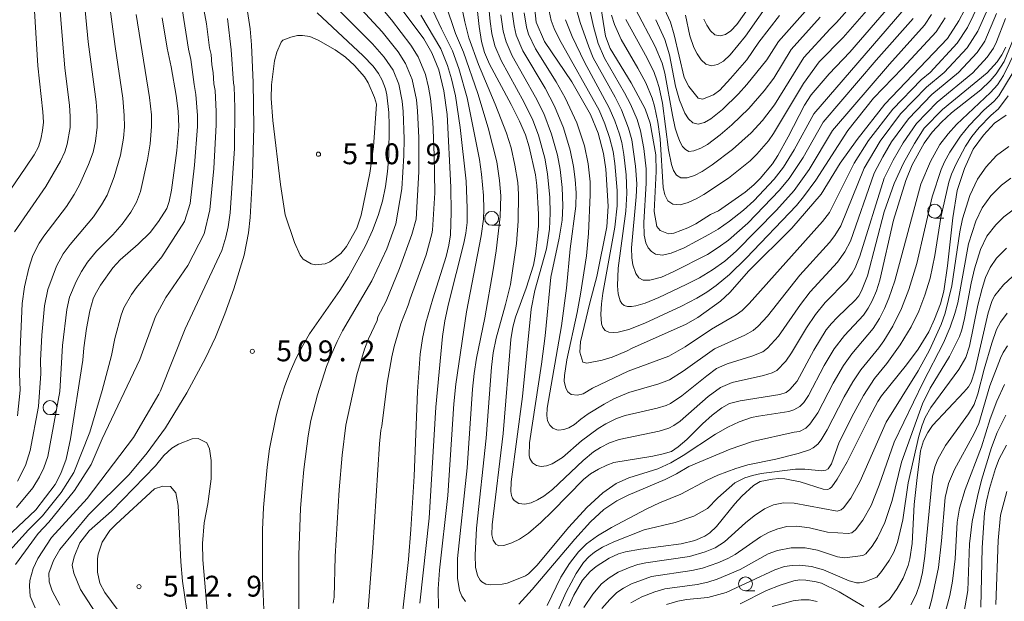
# Model space of a CAD drawing. Units: millimetres. Extents: x -66000 to -64000, y 22500 to 24000.
# Drawn here: x -65241 to -65064, y 22806 to 22911 of the extents above; entities that cross this region are included whole.
import ezdxf

# ---------------------------------------------------------------- set-up
doc = ezdxf.new("R2010")
doc.units = ezdxf.units.MM
for name, color, linetype, lineweight in [('633100_広葉樹林', 7, 'Continuous', 9), ('710100_等高線（計曲線）', 7, 'Continuous', 20), ('710200_等高線（主曲線）', 7, 'Continuous', 9), ('731200_図化機測定による標高点', 7, 'Continuous', 20), ('731207_図化機測定による標高点（注記）', 7, 'Continuous', 20)]:
    doc.layers.add(name, color=color, linetype=linetype, lineweight=lineweight)
doc.styles.add('Style-WORKING', font='txt')

msp = doc.modelspace()

# ---------------------------------------------------------------- linework, layer by layer
at = {"layer": '633100_広葉樹林'}
for p, q in [((-65076.18, 22875.03), (-65074.51, 22875.03)), ((-65155.92, 22873.76), (-65154.25, 22873.76)), ((-65235.44, 22839.71), (-65233.78, 22839.71)), ((-65110.23, 22807.99), (-65108.57, 22807.99))]:
    msp.add_line(p, q, dxfattribs=at)
for centre in [(-65155.92, 22875.01), (-65076.18, 22876.28), (-65235.44, 22840.96), (-65110.23, 22809.24)]:
    msp.add_circle(centre, 1.25, dxfattribs=at)
at = {"layer": '710100_等高線（計曲線）', "flags": 128}
for points in [[(-65246.28, 22874.82), (-65239.81, 22884.19), (-65238.31, 22886.45), (-65237.51, 22887.89), (-65237.09, 22889.22), (-65236.77, 22890.81), (-65236.63, 22892.29), (-65236.71, 22894.19), (-65237.62, 22902.46), (-65238.32, 22914.4), (-65239.05, 22922.37), (-65240.07, 22929.56), (-65241.17, 22938.93)], [(-65172.44, 22799.67), (-65170.9, 22813.66), (-65170.45, 22819.05), (-65169.87, 22828.64), (-65169.28, 22843.85), (-65168.82, 22850.59), (-65168.4, 22853.42), (-65167.75, 22856.19), (-65166.52, 22860.53), (-65164.13, 22868.17), (-65163.61, 22870.2), (-65163.34, 22872.03), (-65163.2, 22876.08), (-65163.26, 22880.63), (-65163.96, 22893.68), (-65164.55, 22897.95), (-65165.42, 22901.72), (-65166.67, 22904.78), (-65168.14, 22907.3), (-65177.59, 22920.02)], [(-65159.19, 22918.77), (-65158.19, 22909.49), (-65157.76, 22906.81), (-65157.24, 22904.86), (-65156.3, 22902.73), (-65152.42, 22895.5), (-65150.94, 22892.51), (-65149.84, 22890), (-65149.16, 22887.86), (-65148.03, 22882.86), (-65147.77, 22880.9), (-65147.49, 22875.75), (-65147.51, 22873.65), (-65147.72, 22871.17), (-65148.04, 22868.55), (-65148.41, 22866.61), (-65149.72, 22862.47), (-65151.61, 22857.22), (-65152.12, 22855.41), (-65152.45, 22853.19), (-65153.87, 22836.29), (-65155.82, 22819.86), (-65155.88, 22818.07), (-65155.63, 22817.1), (-65155.16, 22816.38), (-65154.61, 22816.07), (-65153.71, 22816.18), (-65152.3, 22816.63), (-65150.89, 22817.27), (-65149.3, 22818.39), (-65147.06, 22820.32), (-65144.97, 22822.33), (-65139.42, 22828.01), (-65138.11, 22829.06), (-65136.7, 22829.89), (-65135.18, 22830.62), (-65133.92, 22831.07), (-65126.93, 22832.21), (-65125.03, 22832.62), (-65123.56, 22833.09), (-65122.35, 22833.88), (-65120.79, 22835.25), (-65117.95, 22838.05), (-65116.23, 22839.59), (-65114.51, 22840.94), (-65113.09, 22841.68), (-65111.22, 22842.16), (-65104.02, 22843.3), (-65102.93, 22843.66), (-65102.22, 22844.19), (-65100.9, 22845.71), (-65097.93, 22851.32), (-65095.68, 22854.94), (-65094.76, 22856.1), (-65093.71, 22857.18), (-65090.41, 22860.33), (-65089.85, 22861.05), (-65089.34, 22861.99), (-65088.25, 22864.65), (-65085.27, 22876.16), (-65083.44, 22881.3), (-65081.76, 22884.94), (-65079.8, 22888.44), (-65078.05, 22891.2), (-65074.74, 22894.57), (-65066.71, 22901.2), (-65064.95, 22903.13), (-65064.07, 22904.41), (-65063.38, 22905.81)], [(-65126.28, 22915.82), (-65123.76, 22910.32), (-65123.09, 22908.01), (-65121.29, 22900.34), (-65120.46, 22898.73), (-65118.78, 22896.65), (-65117.96, 22896.42), (-65115.99, 22897.23), (-65114.87, 22898.09), (-65112.91, 22900.17), (-65110.01, 22903.5), (-65107.82, 22906.69), (-65104.1, 22911.5)], [(-65148.15, 22912.57), (-65147.94, 22910.32), (-65146.43, 22906.82), (-65141.48, 22899.58), (-65138.15, 22893.68), (-65136.78, 22890.34), (-65135.81, 22886.66), (-65135.36, 22883.83), (-65134.97, 22877.21), (-65135.22, 22873.48), (-65137.01, 22864.53), (-65138.28, 22859.79), (-65139.94, 22852.8), (-65140.08, 22850.91), (-65139.52, 22849.16), (-65138.81, 22848.95), (-65136.03, 22849.48), (-65134.23, 22850.04), (-65131.54, 22851.16), (-65130.62, 22851.68), (-65121.03, 22855.92), (-65118.81, 22857.19), (-65114.74, 22860.13), (-65113.04, 22861.66), (-65109.62, 22865.57), (-65101.88, 22873.24), (-65096.6, 22879.36), (-65093.16, 22884.93), (-65090.12, 22889.18), (-65085.16, 22895.53), (-65073.89, 22907.35), (-65071.8, 22910.55), (-65069.79, 22914.41)], [(-65136.43, 22914.21), (-65135.42, 22907.78), (-65134.58, 22905.54), (-65130.81, 22899.39), (-65128.3, 22894.73), (-65127.37, 22892.15), (-65126.38, 22886.4), (-65126.29, 22883.41), (-65126.65, 22876.25), (-65126.22, 22873.56), (-65125.62, 22872.8), (-65124.07, 22872.22), (-65123.13, 22872.34), (-65120.62, 22873.31), (-65119.2, 22874.01), (-65116.51, 22875.68), (-65115.09, 22876.33), (-65110.29, 22879.73), (-65108.73, 22881.02), (-65107.62, 22882.15), (-65105.38, 22884.82), (-65104.38, 22886.28), (-65102.53, 22889.66), (-65099.63, 22895.35), (-65098.41, 22897.22), (-65095.16, 22901.03), (-65091.45, 22904.88), (-65084.12, 22913.33)], [(-65215.26, 22911.1), (-65214.35, 22905.64), (-65213.62, 22902.24), (-65212.72, 22897.13), (-65212.37, 22894.29), (-65212.27, 22891.52), (-65212.63, 22887.19), (-65213.55, 22880.07), (-65213.96, 22878.03), (-65214.43, 22876.75), (-65215.88, 22874.43), (-65217.43, 22872.47), (-65219.59, 22870.37), (-65222.78, 22867.56), (-65224.11, 22866.13), (-65226.36, 22863), (-65227.32, 22861.33), (-65227.67, 22860.5), (-65228.28, 22858.35), (-65228.87, 22855.16), (-65229.37, 22851.71), (-65229.55, 22849.48), (-65231.76, 22835.36), (-65232.55, 22831.71), (-65233.47, 22829.13), (-65234.49, 22827.14), (-65238, 22822.57), (-65245.46, 22815.55)], [(-65190.89, 22907.88), (-65189.97, 22907.88), (-65188.67, 22907.7), (-65187.14, 22907.07), (-65184.07, 22905.29), (-65182.23, 22904), (-65180.59, 22902.51), (-65178.82, 22900.47), (-65178.16, 22899.37), (-65177.03, 22896.75), (-65176.65, 22895.54), (-65177.2, 22887.86), (-65177.88, 22883.15), (-65179.42, 22875.6), (-65180.2, 22873.24), (-65182.03, 22869.95), (-65183.06, 22868.71), (-65185.03, 22867.16), (-65185.92, 22866.8), (-65187.61, 22866.65), (-65188.42, 22866.81), (-65189.83, 22867.67), (-65190.41, 22868.41), (-65191.4, 22870.64), (-65193.12, 22875.64), (-65193.96, 22881.09), (-65195.33, 22892.59), (-65195.61, 22896.58), (-65195.57, 22899.02), (-65195.02, 22903.34), (-65194.57, 22904.88), (-65193.8, 22906.67), (-65193.49, 22907.05), (-65192.08, 22907.61), (-65190.89, 22907.88)], [(-65063.29, 22893.57), (-65065.43, 22892.12), (-65067.37, 22889.99), (-65069.22, 22887.42), (-65070.81, 22883.97), (-65072.13, 22879.99), (-65072.93, 22875.11), (-65073.85, 22866.49), (-65074.5, 22861.89), (-65075.13, 22859.61), (-65076.18, 22856.89), (-65077.23, 22854.6), (-65079.17, 22851.49), (-65081.23, 22848.65), (-65085.72, 22843.08), (-65086.39, 22842.04), (-65087.93, 22839.24), (-65091.92, 22831.22), (-65093.73, 22828.06), (-65094.69, 22826.72), (-65095.05, 22826.39), (-65095.4, 22826.24), (-65096.22, 22826.29), (-65100.36, 22827.6), (-65103.17, 22828.16), (-65104.24, 22828.21), (-65105.39, 22828.11), (-65107.6, 22827.66), (-65108.79, 22826.95), (-65110.9, 22825.01), (-65112.17, 22823.63), (-65115.45, 22819.59), (-65116.68, 22818.45), (-65117.57, 22817.85), (-65119.36, 22817.04), (-65121.79, 22816.47), (-65129.13, 22815.5), (-65131.81, 22815.01), (-65133.07, 22814.67), (-65134.77, 22813.86), (-65137.1, 22812.37), (-65138.18, 22811.45), (-65139.58, 22809.92), (-65141.15, 22807.24), (-65142.03, 22805.22)], [(-65086.24, 22805.02), (-65084.29, 22806.44), (-65082.92, 22808.44), (-65081.86, 22810.3), (-65080.95, 22812.56), (-65080.64, 22813.78), (-65080.23, 22816.54), (-65079.84, 22823.52), (-65079.41, 22827.84), (-65078.71, 22833.17), (-65078.19, 22834.97), (-65077.38, 22836.49), (-65076.55, 22837.72), (-65070.93, 22843.73), (-65070.11, 22844.71), (-65069.6, 22845.55), (-65068.97, 22847.57), (-65066.52, 22858.02), (-65065.84, 22860.2), (-65065.34, 22861.11), (-65063.8, 22863.07), (-65062.17, 22864.57)], [(-65207.09, 22803.78), (-65207.91, 22813.59), (-65208.01, 22816.54), (-65207.66, 22820.23), (-65207, 22823.65), (-65206.4, 22828.13), (-65206.45, 22831.44), (-65206.74, 22833.52), (-65207.2, 22834.65), (-65208.75, 22835.41), (-65209.83, 22835.37), (-65212.33, 22834.41), (-65213.52, 22833.64), (-65214.96, 22832.36), (-65216.43, 22830.47), (-65224.37, 22822.32), (-65228.36, 22818.8), (-65230.06, 22816.64), (-65231.1, 22814.13), (-65231.42, 22812.59), (-65231.15, 22811.18), (-65229.95, 22808.24), (-65224.57, 22799.92)], [(-65067.87, 22805.06), (-65067.65, 22815.74), (-65067.19, 22822.04), (-65066.86, 22824.15), (-65066.32, 22826.42), (-65065.22, 22830.01), (-65064.54, 22831.77), (-65063.25, 22834.2)], [(-65111.21, 22805.65), (-65106.47, 22808.03), (-65103.97, 22809.02), (-65101.55, 22809.8), (-65100.47, 22809.95), (-65099.35, 22809.89), (-65097.51, 22809.61), (-65096.53, 22809.35), (-65093.39, 22807.82), (-65088.94, 22805.16)]]:
    msp.add_lwpolyline(points, dxfattribs=at)
at = {"layer": '710200_等高線（主曲線）', "flags": 128}
for points in [[(-65241.84, 22872.56), (-65236.18, 22880.71), (-65233.57, 22885.3), (-65232.79, 22886.94), (-65232.32, 22888.37), (-65231.82, 22891.34), (-65231.79, 22893.35), (-65231.94, 22895.37), (-65232.77, 22902.05), (-65233.87, 22915.24), (-65234.71, 22922.4), (-65237.46, 22941.1), (-65238.41, 22945.41), (-65239.81, 22950.77), (-65240.78, 22953.04), (-65243.26, 22957.3)], [(-65169.49, 22918.8), (-65164.96, 22909.07), (-65162.96, 22905.13), (-65161.83, 22901.97), (-65160.36, 22896.71), (-65158.13, 22885.61), (-65157.73, 22882.94), (-65157.41, 22879.13), (-65157.31, 22876.67), (-65157.4, 22874.86), (-65157.83, 22871.87), (-65160.48, 22858.2), (-65162.36, 22845.17), (-65162.71, 22841.64), (-65163.81, 22825.15), (-65165.31, 22811.72), (-65165.56, 22808.37), (-65165.48, 22804.87)], [(-65165.97, 22918.78), (-65162.41, 22908.23), (-65160.97, 22904.88), (-65158.43, 22897.47), (-65156.56, 22891.29), (-65155.01, 22885.15), (-65154.53, 22881.82), (-65154.27, 22879.05), (-65154.38, 22875.36), (-65155.12, 22869.16), (-65155.65, 22865.75), (-65157.15, 22857.11), (-65158.64, 22849.85), (-65159.1, 22847.1), (-65159.38, 22844.29), (-65160.36, 22830.15), (-65162.07, 22813.84), (-65162.06, 22810.25), (-65161.73, 22808.05), (-65161.28, 22807.03), (-65160.66, 22806.07)], [(-65157.03, 22919.26), (-65156.22, 22910.42), (-65155.88, 22908.24), (-65155.33, 22906.04), (-65154.24, 22903.39), (-65150.07, 22895.85), (-65148.5, 22892.64), (-65147.49, 22889.96), (-65146.36, 22885.83), (-65145.85, 22883.02), (-65145.43, 22878.77), (-65145.38, 22875.92), (-65145.53, 22873.07), (-65146.04, 22869.55), (-65148.18, 22862.03), (-65148.83, 22858.64), (-65150.37, 22842.98), (-65152.4, 22827.63), (-65152.46, 22825.84), (-65152.37, 22825.17), (-65152.18, 22824.64), (-65151.88, 22824.22), (-65151.01, 22823.7), (-65149.95, 22823.59), (-65148.81, 22823.84), (-65147.66, 22824.36), (-65146.55, 22825.05), (-65144.99, 22826.25), (-65139.45, 22831.46), (-65137.57, 22833.03), (-65136.35, 22833.81), (-65134.7, 22834.61), (-65132.98, 22835.25), (-65125.78, 22836.71), (-65124.03, 22837.25), (-65123.12, 22837.73), (-65122.01, 22838.52), (-65116.94, 22842.98), (-65114.72, 22844.59), (-65112.62, 22845.45), (-65107.01, 22846.71), (-65105.4, 22847.19), (-65104.56, 22847.65), (-65102.97, 22849.34), (-65101.93, 22850.81), (-65099.25, 22855.28), (-65097.62, 22857.71), (-65095.87, 22859.86), (-65092, 22863.83), (-65091.04, 22865.17), (-65090.51, 22866.13), (-65089.64, 22868.21), (-65085.25, 22882.21), (-65083.64, 22885.5), (-65081.87, 22888.59), (-65079.47, 22892.07), (-65075.71, 22895.91), (-65069.28, 22901.21), (-65075.71, 22895.91), (-65069.28, 22901.21), (-65066.74, 22903.97), (-65065.61, 22905.64), (-65065.06, 22906.76), (-65063.43, 22910.98)], [(-65178.4, 22801.54), (-65177.32, 22815.76), (-65176.09, 22834.46), (-65175.88, 22836.93), (-65175.7, 22837.61), (-65174.73, 22845.35), (-65173.91, 22850.12), (-65173.47, 22851.98), (-65172.26, 22856.03), (-65170.93, 22859.4), (-65170.61, 22860.51), (-65167.69, 22868.45), (-65166.67, 22872.19), (-65166.59, 22872.9), (-65166.18, 22879.6), (-65166.28, 22886.39), (-65166.51, 22892.4), (-65166.91, 22896.54), (-65167.28, 22898.63), (-65167.83, 22900.86), (-65169.15, 22904.05), (-65170.48, 22906.18), (-65173.97, 22910.72), (-65180.03, 22918.01)], [(-65162.32, 22917.92), (-65160.74, 22910.36), (-65160.02, 22907.49), (-65158.29, 22902.68), (-65155.29, 22895.56), (-65153.26, 22890.33), (-65152.41, 22887.7), (-65151.74, 22884.6), (-65151.24, 22881.48), (-65151.07, 22879.34), (-65151.16, 22874.49), (-65151.43, 22870.46), (-65152.55, 22863.11), (-65153.43, 22859.52), (-65155.12, 22853.43), (-65155.67, 22850.83), (-65155.96, 22848.21), (-65156.92, 22835.48), (-65158.63, 22819.27), (-65158.88, 22814.4), (-65158.81, 22812.27), (-65158.47, 22810.77), (-65158.02, 22809.92), (-65157.71, 22809.6), (-65156.96, 22809.22), (-65156.12, 22809.08), (-65154.04, 22809.18), (-65153.16, 22809.39), (-65151.47, 22810.01), (-65149.81, 22810.72), (-65149.3, 22811.05), (-65147.81, 22812.53), (-65142.06, 22819.45), (-65138.8, 22822.96), (-65135.89, 22825.65), (-65133.52, 22827.31), (-65131.25, 22828.31), (-65126.04, 22829.96), (-65123.7, 22831.01), (-65121.46, 22832.33), (-65115.62, 22836.2), (-65113.44, 22837.44), (-65111.36, 22838.41), (-65109.15, 22839.15), (-65107.88, 22839.43), (-65102.4, 22840.27), (-65101.5, 22840.53), (-65100.42, 22841.15), (-65099.75, 22841.89), (-65098.91, 22843.14), (-65096.09, 22848.51), (-65094.26, 22851.54), (-65092.39, 22853.9), (-65088.97, 22857.58), (-65088.14, 22858.82), (-65087.44, 22860.16), (-65086.65, 22861.99), (-65086.04, 22863.89), (-65083.56, 22874.65), (-65081.34, 22881.82), (-65080.24, 22884.65), (-65078.06, 22888.54), (-65076.62, 22890.53), (-65074.95, 22892.33), (-65073.12, 22893.96), (-65067.89, 22898.12), (-65066.2, 22899.72), (-65065.09, 22900.99), (-65063.69, 22903.23), (-65061.54, 22908.31)], [(-65087.71, 22917.21), (-65093.87, 22910.21), (-65095, 22909.1), (-65099.72, 22903.93), (-65105.03, 22895.45), (-65107.18, 22892.62), (-65109.2, 22890.41), (-65112.57, 22887.38), (-65116.22, 22884.65), (-65118.01, 22883.46), (-65119.41, 22882.74), (-65120.76, 22882.3), (-65121.88, 22882.28), (-65122.64, 22882.77), (-65123.17, 22883.6), (-65123.55, 22884.69), (-65124.08, 22887.3), (-65125.18, 22895.72), (-65125.76, 22898.53), (-65126.17, 22899.89), (-65126.69, 22901.22), (-65127.93, 22903.81), (-65131.76, 22910.75)], [(-65208.42, 22916.17), (-65207.26, 22910.01), (-65206.71, 22905.68), (-65206.44, 22904.45), (-65206.3, 22902.61), (-65206.07, 22901.24), (-65205.96, 22899.22), (-65205.73, 22897.99), (-65205.52, 22894.21), (-65205.51, 22891.82), (-65205.94, 22883.96), (-65206.65, 22876.54), (-65207.67, 22872.24), (-65210.61, 22866.55), (-65214.6, 22860.77), (-65216.46, 22857.35), (-65219.26, 22849.59), (-65226.04, 22835.36), (-65228.04, 22830.73), (-65231, 22826.03), (-65235.62, 22820.38), (-65237.54, 22818.29), (-65241.62, 22812.76)], [(-65241.27, 22827.72), (-65239.86, 22830.52), (-65238.98, 22833.24), (-65237.53, 22841.13), (-65237.1, 22847.09), (-65237.14, 22849.41), (-65236.91, 22853.96), (-65236.43, 22859.25), (-65235.81, 22862.23), (-65234.26, 22866.42), (-65233.09, 22868.6), (-65231.82, 22870.32), (-65227.62, 22875.28), (-65226.15, 22877.41), (-65225.14, 22879.19), (-65223.9, 22882.49), (-65222.74, 22886.36), (-65222.21, 22889.4), (-65222.05, 22891.45), (-65222.06, 22893.52), (-65222.35, 22896.6), (-65223.73, 22905.94), (-65224.9, 22914.9)], [(-65184.43, 22805.8), (-65184.3, 22806.83), (-65184.07, 22814.19), (-65183.38, 22826.15), (-65182.82, 22832.43), (-65182.16, 22837.78), (-65180.19, 22846.85), (-65178.83, 22851.49), (-65178.12, 22853.36), (-65176.56, 22856.65), (-65176.41, 22857.31), (-65174.89, 22860.09), (-65172.54, 22865.96), (-65170.29, 22872.1), (-65169.54, 22874.84), (-65169.03, 22883.36), (-65169.05, 22889.47), (-65169.26, 22894.35), (-65169.48, 22896.32), (-65170.24, 22900.01), (-65171.41, 22902.86), (-65172.76, 22904.96), (-65175.66, 22908.55), (-65182.48, 22915.99)], [(-65085.92, 22915.27), (-65092.66, 22907.55), (-65096.95, 22903.13), (-65099.79, 22899.25), (-65105.16, 22890.24), (-65106.11, 22888.97), (-65108.19, 22886.56), (-65109.41, 22885.38), (-65113.3, 22882.25), (-65117.74, 22879.28), (-65119.12, 22878.5), (-65120.56, 22877.86), (-65122.02, 22877.45), (-65123.29, 22877.53), (-65124.22, 22878.18), (-65124.78, 22879.25), (-65125.05, 22880.55), (-65125.57, 22889.32), (-65125.99, 22892.28), (-65126.59, 22895.21), (-65127.02, 22896.63), (-65128.2, 22899.37), (-65129.61, 22902.01), (-65132.61, 22907.18), (-65133.84, 22909.9), (-65134.33, 22911.57)], [(-65241.31, 22839.5), (-65240.82, 22844.11), (-65240.9, 22847.01), (-65240.82, 22851.39), (-65240.47, 22859.69), (-65240.05, 22862.69), (-65239.27, 22866.04), (-65238.52, 22868.35), (-65237.39, 22870.54), (-65236.56, 22871.78), (-65232.48, 22877.13), (-65231.06, 22879.28), (-65230.1, 22881.02), (-65228.48, 22884.7), (-65227.68, 22886.89), (-65227.23, 22888.86), (-65226.93, 22891.39), (-65226.93, 22893.43), (-65227.14, 22895.97), (-65228.54, 22906.77), (-65229.28, 22914.26)], [(-65233.69, 22805.39), (-65235.07, 22807.97), (-65235.58, 22809.6), (-65235.63, 22811.18), (-65234.81, 22813.48), (-65233.69, 22815.46), (-65228.53, 22821.65), (-65221.18, 22828.95), (-65217.97, 22832.81), (-65214.67, 22837.31), (-65210.79, 22843.6), (-65207.47, 22849.84), (-65205.67, 22853.65), (-65203.97, 22857.84), (-65202.34, 22862.33), (-65200.46, 22868.39), (-65199.7, 22872.41), (-65199.42, 22875.15), (-65198.98, 22882.72), (-65198.77, 22891.44), (-65198.84, 22899.43), (-65199.16, 22906.2), (-65199.42, 22909.12), (-65200.23, 22914.64)], [(-65190.66, 22801.65), (-65190.66, 22814.45), (-65190.31, 22822.81), (-65190.05, 22826.45), (-65189.73, 22829.85), (-65188.93, 22835.89), (-65188.45, 22838.64), (-65187.25, 22843.27), (-65185.64, 22848.34), (-65184.72, 22850.71), (-65183.76, 22852.86), (-65182.77, 22854.75), (-65177.49, 22863.79), (-65174.8, 22869.53), (-65173.18, 22874.03), (-65172.08, 22880.34), (-65171.73, 22886.3), (-65171.7, 22889.28), (-65171.86, 22894.2), (-65172.04, 22896.09), (-65172.64, 22899.15), (-65173.67, 22901.67), (-65175.29, 22904.02), (-65177.36, 22906.39), (-65184.92, 22913.98)], [(-65150.06, 22911.97), (-65149.66, 22909.38), (-65149.29, 22908.13), (-65148.02, 22905.48), (-65144.33, 22899.57), (-65142.69, 22896.71), (-65140.6, 22892.18), (-65139.2, 22888.04), (-65138.54, 22884.83), (-65138.19, 22881.57), (-65138.17, 22879.24), (-65138.49, 22872.29), (-65138.83, 22868.27), (-65139.93, 22861.36), (-65140.54, 22858.05), (-65142.37, 22849.54), (-65142.84, 22846.72), (-65142.85, 22845.74), (-65142.57, 22844.48), (-65142.19, 22843.79), (-65141.62, 22843.34), (-65140.45, 22843.2), (-65139.48, 22843.45), (-65137.79, 22844.47), (-65131.38, 22847.49), (-65124.06, 22850.21), (-65121.1, 22851.87), (-65116.33, 22855.05), (-65111.9, 22857.65), (-65110.85, 22858.41), (-65109.55, 22859.68), (-65096.38, 22874.41), (-65095.13, 22876.08), (-65090.68, 22884.93), (-65088.06, 22889.03), (-65083.73, 22894.67), (-65078.62, 22899.94), (-65077.01, 22901.26), (-65078.62, 22899.94), (-65077.01, 22901.26), (-65072.1, 22906.51), (-65070.26, 22909.32), (-65068.2, 22913.55)], [(-65145.76, 22913.12), (-65145.22, 22910.62), (-65144.68, 22909.18), (-65143.73, 22907.2), (-65136.6, 22894.45), (-65135.53, 22892), (-65134.72, 22889.56), (-65134.08, 22887.05), (-65133.75, 22884.85), (-65133.36, 22880.04), (-65133.33, 22877.28), (-65133.78, 22873.42), (-65135.9, 22861.55), (-65136.17, 22859.63), (-65136.29, 22857.77), (-65136.15, 22856.04), (-65135.9, 22855.34), (-65135.48, 22854.82), (-65134.85, 22854.53), (-65134.06, 22854.45), (-65133.16, 22854.52), (-65131.25, 22855), (-65128.38, 22856.15), (-65121.74, 22859.19), (-65118.98, 22860.64), (-65117.21, 22861.73), (-65115.5, 22862.92), (-65113.1, 22864.91), (-65110.14, 22867.84), (-65101.07, 22877.33), (-65099.78, 22878.88), (-65097.59, 22881.85), (-65091.78, 22890.79), (-65087.16, 22896.63), (-65081.96, 22902), (-65075.93, 22908.55), (-65074.27, 22911.1)], [(-65138.44, 22913.31), (-65137.58, 22909.52), (-65136.73, 22906.44), (-65135.6, 22903.82), (-65132.01, 22897.59), (-65130.96, 22895.55), (-65129.75, 22892.8), (-65129.11, 22890.75), (-65128.53, 22887.56), (-65128.1, 22883.93), (-65128.1, 22881.32), (-65128.53, 22874.28), (-65128.49, 22871.99), (-65128.2, 22870.62), (-65127.77, 22869.7), (-65127.17, 22869.03), (-65126.46, 22868.59), (-65125.2, 22868.38), (-65123.59, 22868.73), (-65121.3, 22869.72), (-65116.81, 22872.08), (-65115.17, 22873.03), (-65113.09, 22874.48), (-65110.6, 22876.45), (-65108.73, 22878.15), (-65105.08, 22882.03), (-65103.38, 22884.24), (-65101.45, 22887.34), (-65097.94, 22893.83), (-65082.08, 22912.14)], [(-65098.55, 22913.31), (-65104.27, 22906.82), (-65106.4, 22903.52), (-65110.02, 22899.08), (-65111.51, 22897.41), (-65114.4, 22894.57), (-65116.45, 22892.9), (-65117.59, 22892.26), (-65118.74, 22891.94), (-65119.72, 22892.19), (-65120.5, 22892.93), (-65121.14, 22893.94), (-65122.14, 22896.26), (-65122.82, 22898.76), (-65123.92, 22904.43), (-65124.75, 22907.17), (-65126.37, 22910.74)], [(-65105.45, 22914.66), (-65110.21, 22907.79), (-65112.99, 22904.43), (-65114.19, 22903.29), (-65115.27, 22902.65), (-65116.35, 22902.46), (-65117.38, 22902.74), (-65118.24, 22903.51), (-65118.94, 22904.59), (-65119.51, 22905.76), (-65120.23, 22907.84), (-65121.05, 22911.53)], [(-65109.43, 22913.15), (-65111.82, 22909.86), (-65112.87, 22908.72), (-65113.83, 22908.06), (-65114.82, 22907.81), (-65115.76, 22908.03), (-65116.55, 22908.74), (-65117.2, 22909.75), (-65117.73, 22910.84)], [(-65211.64, 22912.72), (-65210.48, 22905.42), (-65210.07, 22903.57), (-65209.51, 22899.11), (-65209.18, 22897.28), (-65208.89, 22893.52), (-65208.89, 22891.5), (-65209.41, 22884.59), (-65210.23, 22877.68), (-65211.25, 22874.41), (-65215.33, 22868.06), (-65219.87, 22862.58), (-65220.74, 22861.33), (-65222.13, 22858.92), (-65222.63, 22857.58), (-65223.76, 22853.38), (-65224.38, 22850.35), (-65226.06, 22844.04), (-65228.29, 22836.57), (-65231.17, 22829.27), (-65233.45, 22825.68), (-65236.81, 22821.47), (-65239.3, 22818.98), (-65243.24, 22814.62)], [(-65241.45, 22823.01), (-65238.55, 22826.53), (-65237.35, 22828.51), (-65236.54, 22830.1), (-65235.8, 22832.17), (-65233.67, 22843.88), (-65233.21, 22852.13), (-65232.38, 22858.63), (-65231.9, 22860.8), (-65230.73, 22863.64), (-65229.77, 22865.42), (-65228.68, 22867.14), (-65227.06, 22869.1), (-65224.15, 22872.04), (-65222.42, 22873.98), (-65220.9, 22876.09), (-65219.86, 22877.89), (-65219.15, 22879.81), (-65217.88, 22885.51), (-65217.41, 22888.41), (-65217.16, 22891.53), (-65217.19, 22893.61), (-65217.52, 22896.73), (-65219.9, 22911.67)], [(-65187.36, 22911.97), (-65179.06, 22904.22), (-65177.27, 22902.35), (-65176.3, 22901.08), (-65175.61, 22899.84), (-65175.05, 22898.29), (-65174.81, 22897.24), (-65174.46, 22894.05), (-65174.37, 22891.75), (-65174.46, 22886.25), (-65174.67, 22883.41), (-65175.04, 22880.71), (-65175.58, 22878.1), (-65176.34, 22875.5), (-65177.36, 22872.83), (-65178.64, 22870.03), (-65181.68, 22864.49), (-65183.24, 22862.02), (-65188.69, 22854.23), (-65189.92, 22852.13), (-65191.09, 22849.84), (-65192.18, 22847.41), (-65193.16, 22844.86), (-65194.01, 22842.23), (-65194.73, 22839.49), (-65195.89, 22833.54), (-65196.35, 22830.25), (-65197.01, 22822.98), (-65197.18, 22818.97), (-65197.19, 22810.32), (-65196.79, 22801.71)], [(-65168.68, 22911.57), (-65165.09, 22905.5), (-65163.86, 22902.5), (-65163.15, 22900.1), (-65162.46, 22897.05), (-65161.62, 22891.36), (-65160.53, 22881.72), (-65160.31, 22876.85), (-65160.34, 22874.24), (-65160.55, 22872.34), (-65160.91, 22870.51), (-65163.67, 22859.64), (-65164.33, 22856.58), (-65164.77, 22853.75), (-65165.98, 22841.05), (-65167.19, 22821.08), (-65168.88, 22805.77)], [(-65154.27, 22911.62), (-65153.83, 22908.66), (-65153.32, 22906.73), (-65152.25, 22904.25), (-65148.02, 22896.81), (-65146.54, 22893.87), (-65145.16, 22890.17), (-65144.1, 22886.38), (-65143.62, 22883.81), (-65143.23, 22880.56), (-65143.13, 22877.28), (-65143.26, 22874.67), (-65143.76, 22871.46), (-65145.25, 22864.43), (-65146.31, 22853.87), (-65146.93, 22848.79), (-65149.11, 22834.64), (-65149.19, 22832.35), (-65149.08, 22831.83), (-65148.59, 22831.03), (-65147.85, 22830.56), (-65146.99, 22830.38), (-65146.03, 22830.5), (-65145.02, 22830.86), (-65143.15, 22831.99), (-65139.75, 22834.97), (-65136.78, 22837.2), (-65135.35, 22838.06), (-65133.44, 22838.97), (-65131.87, 22839.54), (-65126.15, 22840.88), (-65124.54, 22841.36), (-65123.74, 22841.71), (-65121.69, 22843.07), (-65117.22, 22846.69), (-65115.43, 22847.97), (-65113.54, 22848.84), (-65109.11, 22850.23), (-65107.14, 22851), (-65106.25, 22851.63), (-65104.29, 22853.8), (-65100.31, 22859.52), (-65098.57, 22861.81), (-65093.67, 22867.13), (-65092.32, 22868.98), (-65091.33, 22870.9), (-65087.06, 22883.11), (-65085.52, 22886.06), (-65083.93, 22888.74), (-65080.89, 22892.93), (-65076.68, 22897.26), (-65071.86, 22901.23), (-65076.68, 22897.26), (-65071.86, 22901.23), (-65068.53, 22904.82), (-65067.16, 22906.87), (-65065.02, 22911.83)], [(-65152.23, 22912.16), (-65151.88, 22909.62), (-65151.49, 22907.97), (-65150.3, 22905.15), (-65146.3, 22898.4), (-65144.6, 22895.21), (-65143.01, 22891.3), (-65141.78, 22887.29), (-65141.18, 22884.36), (-65140.89, 22881.98), (-65140.74, 22879.59), (-65140.79, 22877.2), (-65141.78, 22869.51), (-65142.44, 22862.45), (-65143.35, 22855.67), (-65145.94, 22840.83), (-65146.02, 22839.53), (-65145.86, 22838.56), (-65145.47, 22837.81), (-65144.92, 22837.27), (-65144.22, 22836.97), (-65143.82, 22836.92), (-65142.93, 22837.02), (-65142.06, 22837.32), (-65141, 22837.94), (-65139.89, 22838.89), (-65138.53, 22839.83), (-65135.68, 22841.59), (-65133.91, 22842.53), (-65131.23, 22843.68), (-65125.81, 22845.24), (-65123.9, 22845.96), (-65121.44, 22847.49), (-65115.8, 22851.55), (-65110.38, 22853.98), (-65108.88, 22854.8), (-65107.94, 22855.61), (-65106.3, 22857.43), (-65100.43, 22864.79), (-65095.12, 22870.64), (-65094.16, 22871.89), (-65093.07, 22873.67), (-65088.87, 22884.02), (-65085.99, 22888.89), (-65082.31, 22893.8), (-65077.65, 22898.6), (-65074.44, 22901.25), (-65077.65, 22898.6), (-65074.44, 22901.25), (-65070.31, 22905.66), (-65068.43, 22908.65), (-65066.61, 22912.69)], [(-65142.63, 22910.74), (-65141.42, 22907.7), (-65139.24, 22903.08), (-65134.79, 22894.89), (-65133.77, 22892.54), (-65132.94, 22890.13), (-65132.52, 22888.65), (-65132.14, 22886.48), (-65131.74, 22882.85), (-65131.57, 22879.52), (-65131.8, 22876.27), (-65133.15, 22866.02), (-65133.27, 22862.87), (-65133.13, 22861.44), (-65132.8, 22860.18), (-65132.49, 22859.69), (-65132.05, 22859.34), (-65131.46, 22859.17), (-65130.76, 22859.15), (-65129.97, 22859.26), (-65128.31, 22859.73), (-65125.83, 22860.77), (-65120.92, 22863.09), (-65118.5, 22864.32), (-65116.18, 22865.73), (-65113.98, 22867.33), (-65111.92, 22869.09), (-65104.64, 22876.49), (-65101.47, 22879.99), (-65098.74, 22883.81), (-65094.55, 22890.79), (-65084.33, 22902.72), (-65077.98, 22909.74), (-65076.73, 22911.66)], [(-65140.59, 22912.31), (-65139.99, 22910.25), (-65138.46, 22905.87), (-65137.63, 22903.89), (-65133.68, 22896.79), (-65132.57, 22894.51), (-65131.27, 22891.22), (-65130.69, 22889.13), (-65130.01, 22884.39), (-65129.82, 22881.21), (-65129.92, 22878.9), (-65130.74, 22869.7), (-65130.71, 22867.92), (-65130.53, 22866.66), (-65129.98, 22865.11), (-65129.44, 22864.32), (-65128.63, 22863.86), (-65127.45, 22863.86), (-65125.37, 22864.45), (-65123.28, 22865.39), (-65117.1, 22868.51), (-65115.15, 22869.74), (-65113.28, 22871.1), (-65109.81, 22874.14), (-65104.08, 22880.08), (-65102.37, 22882.16), (-65099.86, 22885.94), (-65096.24, 22892.31), (-65086.7, 22903.44), (-65080.03, 22910.94)], [(-65096.78, 22911.21), (-65102, 22905.37), (-65105.15, 22900.21), (-65106.87, 22897.95), (-65109.65, 22894.74), (-65112.68, 22891.82), (-65114.81, 22890), (-65117.05, 22888.3), (-65118.27, 22887.62), (-65119.51, 22887.14), (-65120.46, 22887.04), (-65121.05, 22887.36), (-65121.56, 22887.95), (-65122.05, 22888.82), (-65122.49, 22889.95), (-65122.89, 22891.25), (-65123.39, 22893.55), (-65124.78, 22901.13), (-65125.23, 22902.89), (-65126.49, 22905.9), (-65130.04, 22912.64)], [(-65203.51, 22910.94), (-65202.8, 22905.33), (-65202.4, 22899.32), (-65202.28, 22898.71), (-65202.14, 22894.9), (-65202.24, 22887.55), (-65203.02, 22875.99), (-65203.38, 22873.5), (-65203.79, 22871.61), (-65204.51, 22869.24), (-65211.09, 22855.12), (-65215.53, 22843.98), (-65215.86, 22843.39), (-65220.39, 22835.56), (-65228.76, 22824.58), (-65235.15, 22817.61), (-65237.65, 22813.82), (-65238.48, 22812.04), (-65239.04, 22809.86), (-65239.11, 22808.83), (-65239.03, 22807.02), (-65238.1, 22804.96)], [(-65151.05, 22805.62), (-65148.65, 22808.21), (-65140.95, 22817.27), (-65138.11, 22820.4), (-65135.74, 22822.6), (-65133.39, 22824.19), (-65131.37, 22825.18), (-65124.7, 22828.04), (-65122.65, 22829.07), (-65120.44, 22830.35), (-65112.99, 22833.49), (-65108.99, 22834.85), (-65101.46, 22836.56), (-65100.53, 22836.68), (-65099.35, 22837.29), (-65098.63, 22837.95), (-65097.22, 22840.04), (-65094.45, 22845.35), (-65092.57, 22848.56), (-65091.07, 22850.62), (-65087.25, 22855.16), (-65086.11, 22857), (-65085.19, 22858.8), (-65084.42, 22860.65), (-65083.36, 22863.76), (-65078.67, 22881.13), (-65076.93, 22885.26), (-65075.25, 22888.26), (-65073.76, 22890.21), (-65072.22, 22891.9), (-65066.1, 22897.65), (-65064.85, 22899.02), (-65063.79, 22900.7), (-65061.5, 22905.37)], [(-65145.91, 22805.37), (-65143.48, 22810.48), (-65141.94, 22812.9), (-65140.27, 22814.99), (-65138.84, 22816.44), (-65136.9, 22817.91), (-65134.37, 22819.42), (-65128.13, 22822.71), (-65125.71, 22823.83), (-65121.86, 22825.4), (-65117.14, 22827.92), (-65115.22, 22828.81), (-65111.99, 22830.03), (-65109.84, 22830.67), (-65104.77, 22831.67), (-65100.72, 22832.69), (-65098.68, 22833.39), (-65098.04, 22833.71), (-65097.2, 22834.38), (-65096.58, 22835.17), (-65095.51, 22836.98), (-65092.44, 22842.92), (-65090.9, 22845.62), (-65089.46, 22847.74), (-65086.23, 22851.72), (-65085.34, 22852.98), (-65083.73, 22855.6), (-65082.16, 22858.78), (-65080.8, 22862.23), (-65079.37, 22866.89), (-65076.65, 22878.87), (-65075.01, 22883.79), (-65074.41, 22885.17), (-65073.46, 22886.91), (-65071.51, 22889.78), (-65069.94, 22891.71), (-65067.33, 22894.44), (-65065.48, 22896.1), (-65064.61, 22897.05), (-65062.25, 22901.03)], [(-65145.04, 22802.12), (-65142.49, 22807.76), (-65140.73, 22811.1), (-65139.38, 22813.08), (-65138.46, 22814.1), (-65137.41, 22814.98), (-65135.98, 22815.84), (-65133.94, 22816.81), (-65128.5, 22818.96), (-65122.9, 22820.3), (-65119.51, 22821.42), (-65117.07, 22822.79), (-65115.19, 22824.71), (-65112.13, 22827.41), (-65110.34, 22828.31), (-65108.96, 22828.76), (-65107.39, 22829.11), (-65101.25, 22829.91), (-65099.54, 22829.9), (-65096.46, 22829.56), (-65095.79, 22829.7), (-65095.36, 22829.97), (-65094.77, 22830.84), (-65093.37, 22834.72), (-65090.74, 22839.94), (-65088.99, 22843.15), (-65086.98, 22846.2), (-65084.8, 22848.88), (-65082.36, 22852.28), (-65080.41, 22855.51), (-65079.01, 22858.32), (-65077.92, 22861.21), (-65076.96, 22864.24), (-65076.17, 22868.3), (-65075.07, 22875.13), (-65073.62, 22881.51), (-65073.13, 22882.96), (-65072.32, 22884.83), (-65070.64, 22887.97), (-65069.49, 22889.71), (-65068.17, 22891.32), (-65066.07, 22893.52), (-65064.67, 22894.73), (-65062.95, 22897.04)], [(-65062.82, 22887.91), (-65065.02, 22886.3), (-65066.89, 22884.3), (-65068.48, 22882.07), (-65069.86, 22879.09), (-65071.19, 22874.89), (-65071.64, 22872.56), (-65073.08, 22862.84), (-65074.29, 22857.93), (-65075.01, 22855.93), (-65077.12, 22851.29), (-65079.14, 22847.59), (-65084.88, 22838.36), (-65089.57, 22827.74), (-65091.25, 22824.68), (-65092.6, 22822.9), (-65092.99, 22822.58), (-65093.74, 22822.32), (-65101.46, 22823.75), (-65103.38, 22823.81), (-65105.19, 22823.49), (-65106.81, 22822.75), (-65108.69, 22821.49), (-65110.22, 22820.25), (-65113.99, 22816.82), (-65115.68, 22815.75), (-65117.5, 22815), (-65120.34, 22814.2), (-65128.18, 22813.04), (-65129.63, 22812.74), (-65131.02, 22812.28), (-65133.14, 22811.37), (-65134.8, 22810.34), (-65136.13, 22809.23), (-65137.74, 22807.42), (-65139.33, 22805.01)], [(-65062.44, 22882.22), (-65064.16, 22880.97), (-65066.04, 22879.07), (-65067.63, 22876.92), (-65068.79, 22874.51), (-65070.09, 22870.42), (-65072.02, 22859.8), (-65072.53, 22857.86), (-65073.4, 22855.44), (-65074.61, 22852.6), (-65078.23, 22845.54), (-65083.44, 22834.76), (-65086.15, 22826.98), (-65087.63, 22823.36), (-65089.12, 22820.7), (-65090.42, 22818.95), (-65091.11, 22818.42), (-65091.73, 22818.32), (-65095.45, 22818.55), (-65098.7, 22819.32), (-65101.01, 22819.66), (-65102.76, 22819.57), (-65104.38, 22819.16), (-65105.96, 22818.53), (-65107.51, 22817.74), (-65112.12, 22814.52), (-65113.41, 22813.81), (-65115.21, 22813.03), (-65117.98, 22812.08), (-65119.89, 22811.65), (-65127.18, 22810.55), (-65130.75, 22809.28), (-65132.18, 22808.5), (-65133.37, 22807.68), (-65134.66, 22806.43), (-65136.07, 22804.81)], [(-65062.04, 22876.55), (-65063.7, 22875.3), (-65065.19, 22873.84), (-65066.79, 22871.77), (-65067.92, 22869.42), (-65068.99, 22865.92), (-65069.58, 22863.36), (-65070.8, 22856.96), (-65071.28, 22854.95), (-65071.7, 22853.73), (-65073.53, 22850.16), (-65076.96, 22844.45), (-65078.35, 22841.64), (-65082.12, 22831.16), (-65083.85, 22824.23), (-65085.14, 22820.27), (-65086.49, 22817.52), (-65087.45, 22816.02), (-65088.57, 22814.66), (-65089.1, 22814.33), (-65092.32, 22813.96), (-65093.69, 22814.13), (-65097.28, 22815.31), (-65099.47, 22815.76), (-65101.98, 22815.76), (-65104.49, 22815.26), (-65106.14, 22814.64), (-65111.18, 22811.85), (-65115.32, 22810.09), (-65117.02, 22809.57), (-65118.93, 22809.14), (-65124.74, 22808.37), (-65126.57, 22807.81), (-65128.92, 22806.91), (-65130.85, 22805.82)], [(-65124.48, 22805.54), (-65122.4, 22806.15), (-65120.85, 22806.42), (-65116.99, 22806.8), (-65113.71, 22807.68), (-65104.95, 22811.76), (-65103.19, 22812.37), (-65101.85, 22812.57), (-65100.5, 22812.6), (-65098.32, 22812.36), (-65096.19, 22811.75), (-65091.55, 22809.79), (-65090.23, 22809.46), (-65089.69, 22809.44), (-65088.77, 22809.61), (-65086.59, 22810.47), (-65085.72, 22811.49), (-65084.38, 22813.48), (-65083.54, 22814.95), (-65082.87, 22816.67), (-65081.91, 22820.77), (-65080.93, 22827.42), (-65079.01, 22835.81), (-65078.45, 22837.79), (-65077.86, 22839.19), (-65076.86, 22840.97), (-65071.85, 22847.8), (-65070.58, 22849.97), (-65069.93, 22852.02), (-65068.39, 22859.4), (-65067.64, 22862.38), (-65067.05, 22864.34), (-65066.21, 22866.19), (-65065.02, 22867.84), (-65063.24, 22869.66)], [(-65063.11, 22857.94), (-65064.32, 22856.35), (-65065.02, 22855.03), (-65065.9, 22852.54), (-65067.26, 22847.87), (-65068.41, 22843.41), (-65069.09, 22841.53), (-65070.1, 22839.82), (-65074.24, 22834.13), (-65075.62, 22831.7), (-65076.17, 22830.31), (-65076.54, 22828.56), (-65077.97, 22814.23), (-65078.39, 22811.29), (-65078.85, 22809.28), (-65079.48, 22807.33), (-65080.44, 22805.46)], [(-65063.06, 22852.09), (-65063.86, 22850.85), (-65064.35, 22849.85), (-65066.24, 22844.88), (-65068.25, 22838.08), (-65069.08, 22836.29), (-65072.59, 22829.81), (-65073.66, 22827.28), (-65074.27, 22824.8), (-65074.94, 22816.99), (-65075.51, 22812.21), (-65076.66, 22806.48), (-65077.22, 22804.55)], [(-65063.58, 22845.11), (-65064.98, 22842.11), (-65066.19, 22838.96), (-65067.77, 22833.92), (-65070.68, 22826.22), (-65071.7, 22822.86), (-65072.11, 22820.35), (-65072.5, 22813.74), (-65072.94, 22809.75), (-65073.44, 22807.14), (-65074.66, 22802.71)], [(-65063.37, 22839.57), (-65064.93, 22836.46), (-65065.93, 22833.81), (-65067.73, 22827.93), (-65068.49, 22824.98), (-65069.41, 22820.5), (-65069.92, 22816.46), (-65070.23, 22808.05), (-65070.92, 22803.95)], [(-65210.42, 22801.96), (-65211.56, 22809.71), (-65211.89, 22813.21), (-65212.38, 22823.32), (-65212.79, 22825.61), (-65213.77, 22826.75), (-65215.15, 22826.83), (-65216.62, 22826.34), (-65223.55, 22819.98), (-65224.65, 22818.88)], [(-65063.21, 22825.87), (-65064.31, 22821.61), (-65064.76, 22817.08), (-65065.14, 22805.51)], [(-65224.65, 22818.88), (-65226.03, 22816.75), (-65226.74, 22814.58), (-65226.89, 22813.78), (-65226.89, 22811.33), (-65226.48, 22809.4), (-65225.59, 22807.67), (-65219.93, 22800.07)], [(-65097.31, 22806.09), (-65098.76, 22806.36), (-65100.21, 22806.38), (-65101.64, 22806.18), (-65105.4, 22805.19)]]:
    msp.add_lwpolyline(points, dxfattribs=at)
at = {"layer": '731200_図化機測定による標高点'}
for centre in [(-65187.11, 22886.54), (-65199.01, 22851.09), (-65219.4, 22808.76)]:
    msp.add_circle(centre, 0.375, dxfattribs=at)

# ---------------------------------------------------------------- texts
at = {"layer": '731207_図化機測定による標高点（注記）', "style": 'Style-WORKING'}
for s, p in [('5', (-65182.81, 22884.74)), ('1', (-65179.06, 22884.74)), ('0', (-65175.31, 22884.74)), ('9', (-65167.81, 22884.74)), ('.', (-65171.56, 22884.74)), ('5', (-65194.71, 22849.29)), ('0', (-65190.96, 22849.29)), ('9', (-65187.21, 22849.29)), ('2', (-65179.71, 22849.29)), ('.', (-65183.46, 22849.29)), ('5', (-65215.1, 22806.96)), ('1', (-65211.35, 22806.96)), ('2', (-65207.6, 22806.96)), ('9', (-65200.1, 22806.96)), ('.', (-65203.85, 22806.96))]:
    msp.add_text(s, height=3.75, dxfattribs=at).set_placement(p)

doc.saveas('drawing.dxf')
